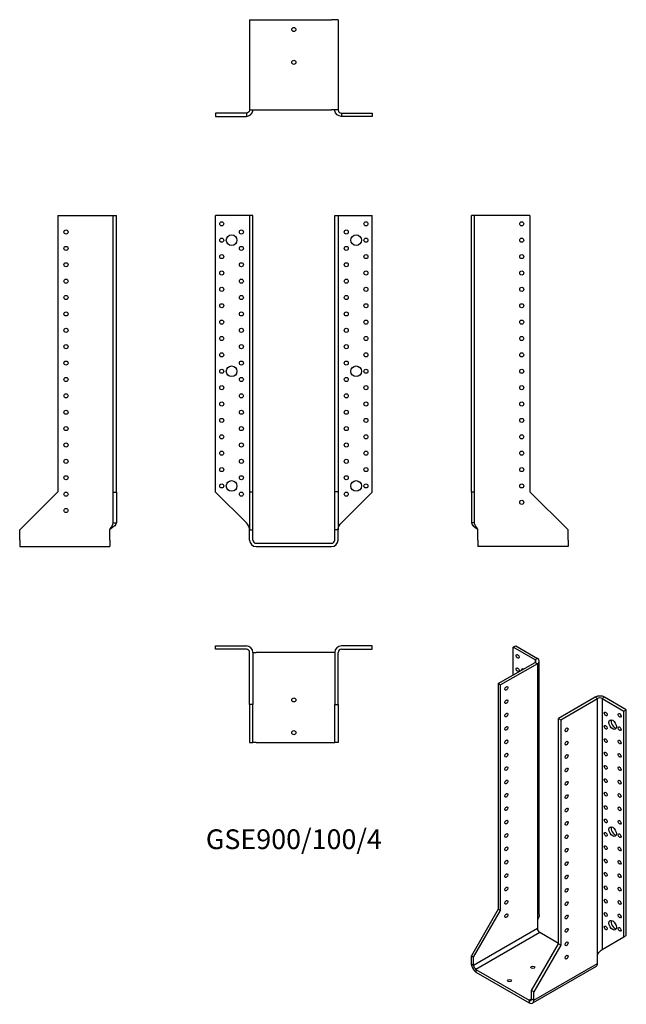
# Model space of a CAD drawing. Units: inches. Extents: x -335 to 406, y -563 to 639.
import ezdxf

# ---------------------------------------------------------------- set-up
doc = ezdxf.new("R2010")
doc.units = ezdxf.units.IN
doc.header["$MEASUREMENT"] = 0
doc.styles.get("Standard").update_dxf_attribs({"font": 'arial.ttf'})

# ---------------------------------------------------------------- blocks, each defined once
blk = doc.blocks.new('GSE900_100_4-Front')
at = {"layer": ''}
for p, q in [((-58, 400), (-95.5, 400)), ((-95.5, 62.5), (-95.5, 400)), ((-54, 400), (-58, 400)), ((-50, 400), (-54, 400)), ((-54, 400), (-54, 63)), ((-50, 63), (-50, 400)), ((50, 63), (50, 400)), ((50, 400), (54, 400)), ((54, 400), (54, 63)), ((54, 400), (58, 400)), ((58, 400), (95.5, 400)), ((95.5, 62.5), (95.5, 400)), ((-58, 25), (-95.5, 62.5)), ((-54, 63), (-50, 63)), ((-54, 63), (-54, 16.5)), ((-50, 16.5), (-50, 63)), ((50, 16.5), (50, 63)), ((54, 63), (50, 63)), ((54, 63), (54, 16.5)), ((58, 25), (95.5, 62.5)), ((-54, 16.5), (-50, 16.5)), ((-54, 4), (-54, 16.5)), ((-50, 4), (-50, 16.5)), ((50, 4), (50, 16.5)), ((54, 16.5), (50, 16.5)), ((54, 4), (54, 16.5)), ((-46, 0), (46, 0)), ((-46, -4), (46, -4))]:
    blk.add_line(p, q, dxfattribs=at)
for centre, radius in [((-88, 390), 2.5), ((88, 390), 2.5), ((-76, 370), 6.5), ((-64, 380), 2.5), ((64, 380), 2.5), ((76, 370), 6.5), ((-88, 370), 2.5), ((-64, 360), 2.5), ((64, 360), 2.5), ((88, 370), 2.5), ((-88, 350), 2.5), ((88, 350), 2.5), ((-64, 340), 2.5), ((64, 340), 2.5), ((-88, 330), 2.5), ((88, 330), 2.5), ((-64, 320), 2.5), ((64, 320), 2.5), ((-88, 310), 2.5), ((-64, 300), 2.5), ((64, 300), 2.5), ((88, 310), 2.5), ((-88, 290), 2.5), ((88, 290), 2.5), ((-64, 280), 2.5), ((64, 280), 2.5), ((-88, 270), 2.5), ((88, 270), 2.5), ((-88, 250), 2.5), ((-64, 260), 2.5), ((64, 260), 2.5), ((88, 250), 2.5), ((-64, 240), 2.5), ((64, 240), 2.5), ((-88, 230), 2.5), ((88, 230), 2.5), ((-76, 210), 6.5), ((-64, 220), 2.5), ((64, 220), 2.5), ((76, 210), 6.5), ((-88, 210), 2.5), ((88, 210), 2.5), ((-88, 190), 2.5), ((-64, 200), 2.5), ((64, 200), 2.5), ((88, 190), 2.5), ((-64, 180), 2.5), ((64, 180), 2.5), ((-88, 170), 2.5), ((88, 170), 2.5), ((-64, 160), 2.5), ((64, 160), 2.5), ((-88, 150), 2.5), ((88, 150), 2.5), ((-88, 130), 2.5), ((-64, 140), 2.5), ((64, 140), 2.5), ((88, 130), 2.5), ((-64, 120), 2.5), ((64, 120), 2.5), ((-88, 110), 2.5), ((88, 110), 2.5), ((-64, 100), 2.5), ((64, 100), 2.5), ((-88, 90), 2.5), ((88, 90), 2.5), ((-88, 70), 2.5), ((-76, 70), 6.5), ((-64, 80), 2.5), ((64, 80), 2.5), ((76, 70), 6.5), ((88, 70), 2.5), ((-64, 60), 2.5), ((64, 60), 2.5)]:
    blk.add_circle(centre, radius, dxfattribs=at)
for centre, radius, start, end in [((-46, 4), 8, 180, 270), ((-46, 4), 4, 180, 270), ((46, 4), 8, 270, 0), ((46, 4), 4, 270, 0)]:
    blk.add_arc(centre, radius, start, end, dxfattribs=at)
for points in [[(-54, 17), (-54, 17.2), (-54, 17.5), (-54, 17.7), (-54.3, 20.2), (-56.1, 22.6), (-58, 25)], [(54, 17), (54, 17.2), (54, 17.5), (54, 17.7), (54.3, 20.2), (56.1, 22.6), (58, 25)]]:
    blk.add_open_spline(points, degree=3, knots=[-1, -1, -1, -1, -0.909225, -0.909225, -0.909225, 0, 0, 0, 0], dxfattribs=at)
blk = doc.blocks.new('GSE900_100_4-Left')
at = {"layer": ''}
for p, q in [((4, 400), (0, 400)), ((0, 62.5), (0, 400)), ((8, 400), (4, 400)), ((4, 62.5), (4, 400)), ((71.5, 400), (8, 400)), ((71.5, 400), (71.5, 63)), ((0, 62.5), (0, 25)), ((4, 62.5), (0, 62.5)), ((4, 25), (4, 62.5)), ((71.5, 63), (118, 16.5)), ((2.9, 25), (0, 25)), ((4, 25), (2.9, 25)), ((8, 4), (8, 17)), ((118, 4), (118, 16.5)), ((8, 4), (8, -4)), ((118, 4), (118, -4)), ((118, -4), (8, -4))]:
    blk.add_line(p, q, dxfattribs=at)
for centre in [(61.5, 390), (61.5, 370), (61.5, 350), (61.5, 330), (61.5, 310), (61.5, 290), (61.5, 270), (61.5, 250), (61.5, 230), (61.5, 210), (61.5, 190), (61.5, 170), (61.5, 150), (61.5, 130), (61.5, 110), (61.5, 90), (61.5, 70), (61.5, 50)]:
    blk.add_circle(centre, 2.5, dxfattribs=at)
for points, knots in [([(0, 25), (0, 22.6), (3.1, 20.2), (6.9, 17.7), (7.2, 17.5), (7.6, 17.2), (8, 17)], [0, 0, 0, 0, 0.909225, 0.909225, 0.909225, 1, 1, 1, 1]), ([(8, 17), (7.8, 17.2), (7.6, 17.5), (7.4, 17.7), (5.5, 20.2), (4, 22.6), (4, 25)], [-1, -1, -1, -1, -0.909225, -0.909225, -0.909225, 0, 0, 0, 0])]:
    blk.add_open_spline(points, degree=3, knots=knots, dxfattribs=at)
blk = doc.blocks.new('GSE900_100_4-Right')
at = {"layer": ''}
for p, q in [((-71.5, 400), (-71.5, 63)), ((-71.5, 400), (-8, 400)), ((-8, 400), (-4, 400)), ((-4, 400), (0, 400)), ((-4, 62.5), (-4, 400)), ((0, 62.5), (0, 400)), ((-71.5, 63), (-118, 16.5)), ((-4, 62.5), (0, 62.5)), ((-4, 25), (-4, 62.5)), ((0, 62.5), (0, 25)), ((-4, 25), (-2.9, 25)), ((-2.9, 25), (0, 25)), ((-118, 4), (-118, 16.5)), ((-8, 4), (-8, 17)), ((-118, 4), (-118, -4)), ((-8, 4), (-8, -4)), ((-118, -4), (-8, -4))]:
    blk.add_line(p, q, dxfattribs=at)
for centre in [(-61.5, 380), (-61.5, 360), (-61.5, 340), (-61.5, 320), (-61.5, 300), (-61.5, 280), (-61.5, 260), (-61.5, 240), (-61.5, 220), (-61.5, 200), (-61.5, 180), (-61.5, 160), (-61.5, 140), (-61.5, 120), (-61.5, 100), (-61.5, 80), (-61.5, 60), (-61.5, 40)]:
    blk.add_circle(centre, 2.5, dxfattribs=at)
for points, knots in [([(-8, 17), (-7.8, 17.2), (-7.6, 17.5), (-7.4, 17.7), (-5.5, 20.2), (-4, 22.6), (-4, 25)], [-1, -1, -1, -1, -0.909225, -0.909225, -0.909225, 0, 0, 0, 0]), ([(0, 25), (0, 22.6), (-3.1, 20.2), (-6.9, 17.7), (-7.2, 17.5), (-7.6, 17.2), (-8, 17)], [0, 0, 0, 0, 0.909225, 0.909225, 0.909225, 1, 1, 1, 1])]:
    blk.add_open_spline(points, degree=3, knots=knots, dxfattribs=at)
blk = doc.blocks.new('GSE900_100_4-Top')
at = {"layer": ''}
for p, q in [((-95.5, 0), (-58, 0)), ((-95.5, -4), (-95.5, 0)), ((95.5, 0), (58, 0)), ((95.5, -4), (95.5, 0)), ((-58, -4), (-95.5, -4)), ((-54, -71.5), (-54, -8)), ((-50, -8), (-50, -71.5)), ((-50, -8), (-46, -8)), ((46, -8), (-46, -8)), ((50, -8), (46, -8)), ((50, -8), (50, -71.5)), ((54, -71.5), (54, -8)), ((58, -4), (95.5, -4)), ((-54, -71.5), (-54, -118)), ((-50, -71.5), (-54, -71.5)), ((-50, -118), (-50, -71.5)), ((50, -118), (50, -71.5)), ((50, -71.5), (54, -71.5)), ((54, -71.5), (54, -118)), ((-54, -118), (-50, -118)), ((-46, -118), (-50, -118)), ((-46, -118), (46, -118)), ((46, -118), (50, -118)), ((54, -118), (50, -118))]:
    blk.add_line(p, q, dxfattribs=at)
for centre in [(0, -66), (0, -106)]:
    blk.add_circle(centre, 2.5, dxfattribs=at)
for centre, radius, start, end in [((-58, -8), 8, 0, 90), ((-58, -8), 4, 0, 90), ((58, -8), 8, 90, 180), ((58, -8), 4, 90, 180)]:
    blk.add_arc(centre, radius, start, end, dxfattribs=at)
blk = doc.blocks.new('GSE900_100_4-Bottom')
at = {"layer": ''}
for p, q in [((-54, 118), (-54, 8)), ((-54, 118), (-46, 118)), ((-46, 118), (46, 118)), ((54, 118), (46, 118)), ((54, 118), (54, 8)), ((-58, 4), (-95.5, 4)), ((-95.5, 4), (-95.5, 0)), ((-95.5, 0), (-58, 0)), ((-58, 4), (-58, 2.9)), ((-58, 2.9), (-58, 0)), ((-54, 8), (-46, 8)), ((-46, 8), (46, 8)), ((54, 8), (46, 8)), ((58, 4), (95.5, 4)), ((58, 4), (58, 2.9)), ((58, 2.9), (58, 0)), ((95.5, 0), (58, 0)), ((95.5, 4), (95.5, 0))]:
    blk.add_line(p, q, dxfattribs=at)
for centre in [(0, 106), (0, 66)]:
    blk.add_circle(centre, 2.5, dxfattribs=at)
for points, knots in [([(-58, 0), (-54.2, 0), (-50.6, 3.1), (-50.1, 6.9), (-50, 7.2), (-50, 7.6), (-50, 8)], [0, 0, 0, 0, 0.909225, 0.909225, 0.909225, 1, 1, 1, 1]), ([(-54, 8), (-54, 7.8), (-54, 7.6), (-54, 7.4), (-54.3, 5.5), (-56.1, 4), (-58, 4)], [-1, -1, -1, -1, -0.909225, -0.909225, -0.909225, 0, 0, 0, 0]), ([(58, 0), (54.2, 0), (50.6, 3.1), (50.1, 6.9), (50, 7.2), (50, 7.6), (50, 8)], [0, 0, 0, 0, 0.909225, 0.909225, 0.909225, 1, 1, 1, 1]), ([(54, 8), (54, 7.8), (54, 7.6), (54, 7.4), (54.3, 5.5), (56.1, 4), (58, 4)], [-1, -1, -1, -1, -0.909225, -0.909225, -0.909225, 0, 0, 0, 0])]:
    blk.add_open_spline(points, degree=3, knots=knots, dxfattribs=at)
blk = doc.blocks.new('GSE900_100_4-ISO')
at = {"layer": ''}
for p, q in [((-28.7, 226.4), (-25.8, 228)), ((-2.2, 211), (-28.7, 226.4)), ((-28.7, 192.5), (-28.7, 226.4)), ((-25.8, 228), (0.7, 212.7)), ((-47.1, 181.9), (-2.2, 207.8)), ((0.7, 206.1), (-44.2, 180.2)), ((0.7, 212.7), (-2.2, 211)), ((-2.2, 211), (-2.2, 207.8)), ((-2.2, 207.8), (0.7, 206.1)), ((0.7, 206.1), (0.7, -106.6)), ((3, -100), (3, 209.4)), ((-44.2, 180.2), (-47.1, 181.9)), ((-47.1, 181.9), (-47.1, -93.3)), ((-44.2, -94.9), (-44.2, 180.2)), ((71.4, 165.3), (26.5, 139.4)), ((29.3, 137.8), (74.2, 163.7)), ((74.2, 163.7), (71.4, 165.3)), ((74.2, -149), (74.2, 163.7)), ((82.7, 165.3), (79.9, 163.7)), ((79.9, 163.7), (79.9, -142.5)), ((79.9, 163.7), (106.4, 148.4)), ((109.2, 150), (82.7, 165.3)), ((106.4, 148.4), (109.2, 150)), ((106.4, -127.2), (106.4, 148.4)), ((109.2, -125.6), (109.2, 150)), ((26.5, -135.8), (26.5, 139.4)), ((26.5, 139.4), (29.3, 137.8)), ((29.3, 137.8), (29.3, -137.4)), ((-47.1, -93.3), (-79.9, -150.3)), ((-77.1, -151.9), (-44.2, -94.9)), ((-47.1, -93.3), (-44.2, -94.9)), ((0.7, -106.6), (0.7, -117.2)), ((0.7, -117.2), (-77.1, -162.1)), ((3.5, -122.1), (-74.3, -167)), ((26.5, -135.4), (3.5, -122.1)), ((79.9, -142.5), (106.4, -127.2)), ((106.4, -127.2), (109.2, -125.6)), ((-6.4, -192.7), (26.5, -135.8)), ((29.3, -137.4), (-3.6, -194.3)), ((29.3, -137.4), (26.5, -135.8)), ((-79.9, -150.3), (-77.1, -151.9)), ((-79.9, -160.5), (-79.9, -150.3)), ((-77.1, -162.1), (-77.1, -151.9)), ((74.2, -159.6), (74.2, -149)), ((-77.1, -162.1), (-79.9, -160.5)), ((-74.3, -167), (-74.3, -170.3)), ((-74.3, -167), (-9.2, -204.5)), ((72.6, -163.3), (-5.2, -208.2)), ((-3.6, -204.5), (74.2, -159.6)), ((-74.3, -170.3), (-9.2, -207.8)), ((-6.4, -202.9), (-9.2, -204.5)), ((-6.4, -202.9), (-6.4, -192.7)), ((-3.6, -194.3), (-6.4, -192.7)), ((-6.4, -202.9), (-3.6, -204.5)), ((-3.6, -204.5), (-3.6, -194.3)), ((-9.2, -204.5), (-9.2, -207.8))]:
    blk.add_line(p, q, dxfattribs=at)
for centre, major_axis in [((-23.4, 215.1), (1.25, -2.17)), ((-23.4, 198.8), (1.25, -2.17)), ((-37.2, 176.1), (1.25, 2.17)), ((-37.2, 159.8), (1.25, 2.17)), ((-37.2, 143.5), (1.25, 2.17)), ((84.1, 144.9), (1.25, -2.17)), ((101.1, 143.3), (1.25, -2.17)), ((92.6, 131.8), (3.25, -5.63)), ((-37.2, 127.2), (1.25, 2.17)), ((36.4, 125.5), (-1.25, -2.17)), ((84.1, 128.6), (1.25, -2.17)), ((101.1, 126.9), (1.25, -2.17)), ((-37.2, 110.8), (1.25, 2.17)), ((36.4, 109.2), (-1.25, -2.17)), ((84.1, 112.3), (1.25, -2.17)), ((101.1, 110.6), (1.25, -2.17)), ((-37.2, 94.5), (1.25, 2.17)), ((84.1, 95.9), (1.25, -2.17)), ((101.1, 94.3), (1.25, -2.17)), ((36.4, 92.9), (-1.25, -2.17)), ((-37.2, 78.2), (1.25, 2.17)), ((36.4, 76.5), (-1.25, -2.17)), ((84.1, 79.6), (1.25, -2.17)), ((101.1, 78), (1.25, -2.17)), ((-37.2, 61.8), (1.25, 2.17)), ((36.4, 60.2), (-1.25, -2.17)), ((84.1, 63.3), (1.25, -2.17)), ((101.1, 61.6), (1.25, -2.17)), ((84.1, 46.9), (1.25, -2.17)), ((-37.2, 45.5), (1.25, 2.17)), ((36.4, 43.9), (-1.25, -2.17)), ((101.1, 45.3), (1.25, -2.17)), ((-37.2, 29.2), (1.25, 2.17)), ((36.4, 27.5), (-1.25, -2.17)), ((84.1, 30.6), (1.25, -2.17)), ((101.1, 29), (1.25, -2.17)), ((-37.2, 12.8), (1.25, 2.17)), ((36.4, 11.2), (-1.25, -2.17)), ((84.1, 14.3), (1.25, -2.17)), ((101.1, 12.6), (1.25, -2.17)), ((84.1, -2.1), (1.25, -2.17)), ((92.6, 1.2), (3.25, -5.63)), ((-37.2, -3.5), (1.25, 2.17)), ((36.4, -5.1), (-1.25, -2.17)), ((101.1, -3.7), (1.25, -2.17)), ((-37.2, -19.8), (1.25, 2.17)), ((36.4, -21.5), (-1.25, -2.17)), ((84.1, -18.4), (1.25, -2.17)), ((101.1, -20), (1.25, -2.17)), ((-37.2, -36.1), (1.25, 2.17)), ((36.4, -37.8), (-1.25, -2.17)), ((84.1, -34.7), (1.25, -2.17)), ((101.1, -36.4), (1.25, -2.17)), ((-37.2, -52.5), (1.25, 2.17)), ((36.4, -54.1), (-1.25, -2.17)), ((84.1, -51), (1.25, -2.17)), ((101.1, -52.7), (1.25, -2.17)), ((-37.2, -68.8), (1.25, 2.17)), ((36.4, -70.4), (-1.25, -2.17)), ((84.1, -67.4), (1.25, -2.17)), ((101.1, -69), (1.25, -2.17)), ((-37.2, -85.1), (1.25, 2.17)), ((84.1, -83.7), (1.25, -2.17)), ((101.1, -85.3), (1.25, -2.17)), ((36.4, -86.8), (-1.25, -2.17)), ((-37.2, -101.5), (1.25, 2.17)), ((36.4, -103.1), (-1.25, -2.17)), ((84.1, -100), (1.25, -2.17)), ((92.6, -113.1), (3.25, -5.63)), ((101.1, -101.7), (1.25, -2.17)), ((36.4, -119.4), (-1.25, -2.17)), ((84.1, -116.4), (1.25, -2.17)), ((101.1, -118), (1.25, -2.17)), ((36.4, -135.8), (-1.25, -2.17)), ((36.4, -152.1), (-1.25, -2.17)), ((-5, -164.5), (2.5, 0)), ((-33.3, -180.9), (2.5, 0))]:
    blk.add_ellipse(centre, major_axis=major_axis, ratio=0.57735, dxfattribs=at)
for centre, major_axis, start_param, end_param in [((-5, 209.4), (4, 0), 5.497787, 7.068583), ((-5, 209.4), (8, 0), 5.497787, 7.068583), ((-14.9, 193.9), (-3.25, 5.63), 5.76817, 6.7982), ((-12.1, 195.5), (3.25, -5.63), 3.591789, 3.656608), ((77, 162.1), (-8, 0), 3.926991, 5.497787), ((77, 162.1), (4, 0), 0.785398, 2.356194), ((95.4, 133.5), (3.25, -5.63), 3.591789, 5.832989), ((95.4, 2.8), (3.25, -5.63), 3.591789, 5.832989), ((95.4, -111.5), (3.25, -5.63), 3.591789, 5.832989), ((3.5, -118.8), (2, -3.46), 3.926991, 5.497787), ((-74.3, -163.7), (-4, 6.93), 0.785398, 2.356194), ((-74.3, -163.7), (-2, 3.46), 0.785398, 2.356194), ((68.6, -156.4), (4, -6.93), 0, 0.785398), ((-9.2, -201.3), (2, -3.46), 5.497787, 7.068583), ((-9.2, -201.3), (4, -6.93), 5.497787, 7.068583)]:
    blk.add_ellipse(centre, major_axis=major_axis, ratio=0.57735, start_param=start_param, end_param=end_param, dxfattribs=at)
for points, knots in [([(2.9, -100), (2.9, -101.9), (2.5, -103.8), (1.4, -105.5), (1.2, -105.9), (0.9, -106.2), (0.7, -106.6)], [0.5, 0.5, 0.5, 0.5, 0.9092253, 0.9092253, 0.9092253, 1, 1, 1, 1]), ([(74.2, -149), (74.4, -148.8), (74.5, -148.5), (74.6, -148.2), (76.2, -145.6), (78.5, -143.7), (79.9, -142.5)], [-1, -1, -1, -1, -0.909225, -0.909225, -0.909225, 0, 0, 0, 0])]:
    blk.add_open_spline(points, degree=3, knots=knots, dxfattribs=at)
blk.add_open_spline([(80.6, -142), (80.2, -142.3), (79.7, -142.7), (79.3, -143)], degree=3, dxfattribs=at)

msp = doc.modelspace()

# ---------------------------------------------------------------- block references
for name, p in [('GSE900_100_4-Bottom', (0, 521.2)), ('GSE900_100_4-Right', (-216.7, 0)), ('GSE900_100_4-Front', (0, 0)), ('GSE900_100_4-Left', (216.7, 0)), ('GSE900_100_4-Top', (0, -125.2)), ('GSE900_100_4-ISO', (296.6, -353.2))]:
    msp.add_blockref(name, p)

# ---------------------------------------------------------------- texts
at = {"insert": (0, -364.4), "char_height": 24.078, "attachment_point": 5}
msp.add_mtext('GSE900/100/4', dxfattribs=at)

doc.saveas('drawing.dxf')
